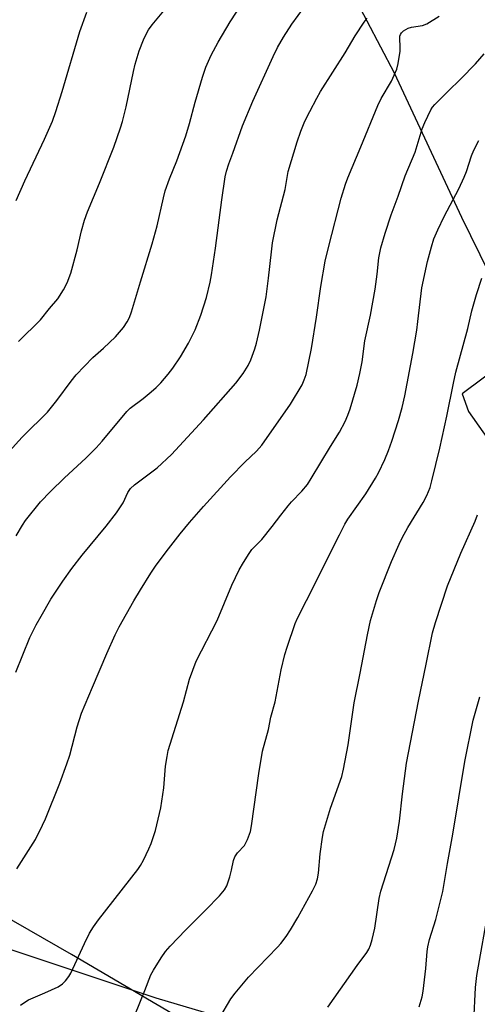
# Model space of a CAD drawing. Units: inches. Extents: x 1315763 to 1321763, y 529447 to 533447.
# Drawn here: x 1317155 to 1317292, y 532982 to 533276 of the extents above; entities that cross this region are included whole.
import ezdxf

# ---------------------------------------------------------------- set-up
doc = ezdxf.new("R2010")
doc.units = ezdxf.units.IN
doc.header["$MEASUREMENT"] = 0
for name, color, linetype in [('NTRL-Pasture Land', 2, 'Continuous'), ('NTRL-Trees', 3, 'Continuous'), ('Undefined', 1, 'Continuous')]:
    doc.layers.add(name, color=color, linetype=linetype)

msp = doc.modelspace()

# ---------------------------------------------------------------- linework, layer by layer
at = {"layer": 'NTRL-Pasture Land'}
for points in [[(1317296.84, 533306.29), (1317284.8, 533325.5), (1317279.78, 533341.03), (1317271.12, 533346.84), (1317255.52, 533348.01), (1317250.17, 533345.8), (1317244.08, 533337.66), (1317240.76, 533322.84), (1317242.29, 533306.74), (1317266.74, 533259.99), (1317286.85, 533216.96), (1317305.83, 533178.21), (1317287.09, 533164.19), (1317288.98, 533158.9), (1317320.12, 533114.73)], [(1317211.99, 532972.44), (1317170.51, 532996.83), (1317110.46, 533031.29), (1317094, 533042.47), (1317070.41, 533055.69), (1317057.9, 533063), (1317052.06, 533076.79), (1317042.56, 533100.47), (1317035.72, 533138.74), (1317027.02, 533185.52), (1317023.45, 533218.15), (1317023.71, 533227.02), (1317028.15, 533242.34), (1317032.68, 533249.14), (1317041.13, 533255.63), (1317049.93, 533262.84), (1317056.89, 533274.99), (1317063.78, 533293.18)]]:
    msp.add_lwpolyline(points, dxfattribs=at)
at = {"layer": 'NTRL-Trees'}
msp.add_polyline3d([(1315763.19, 533447.42, 0), (1317146.35, 533447.3, 0), (1317140.01, 533444.6, 0), (1317081.68, 533357.1, 0), (1317061.48, 533258.26, 0), (1317058.61, 533174.87, 0), (1317077.51, 533086.26, 0), (1317094.9, 533017.41, 0), (1317195.63, 532983.83, 0), (1317266.46, 532962.85, 0), (1317308.96, 532950.25, 0), (1317317.35, 532916.68, 0), (1317334.14, 532891.49, 0), (1317392.9, 532790.76, 0), (1317430.68, 532732, 0), (1317443.27, 532711.01, 0), (1317434.87, 532677.44, 0), (1317288.65, 532683.15, 0), (1317111.69, 532694.23, 0), (1316995.35, 532671.65, 0), (1316937.84, 532640.02, 0), (1316918.62, 532534.73, 0), (1316948.73, 532360.87, 0)], dxfattribs=at)
at = {"layer": 'Undefined'}
for points, elevation in [([(1317214.73, 532977.96), (1317218.05, 532983.56), (1317219.31, 532985.22), (1317223.29, 532990.08), (1317231.97, 532998.96), (1317232.92, 533000.09), (1317234.51, 533002.21), (1317235.86, 533004.13), (1317238.03, 533007.85), (1317242.39, 533015.78), (1317243.41, 533017.85), (1317243.9, 533019.43), (1317244.23, 533021.06), (1317244.73, 533026.82), (1317245.36, 533031.79), (1317245.68, 533033.58), (1317247.78, 533040.53), (1317251.12, 533049.98), (1317251.7, 533052.15), (1317253.05, 533059.42), (1317254.86, 533071.9), (1317256.62, 533080.76), (1317258.77, 533092.25), (1317259.72, 533096.57), (1317261.47, 533102.5), (1317262.3, 533104.91), (1317265.95, 533114.19), (1317268.23, 533119.36), (1317269.12, 533121.24), (1317270.84, 533124.28), (1317275.47, 533131.74), (1317276.48, 533133.83), (1317277.47, 533136.25), (1317278.01, 533138.23), (1317280.36, 533147.93), (1317282.48, 533157.53), (1317284.47, 533167.38), (1317285.21, 533170.68), (1317288.74, 533183.67), (1317289.94, 533188.94), (1317291.33, 533193.82), (1317292.96, 533198.7)], 458), ([(1317247, 532981.08), (1317255.69, 532993.5), (1317258.62, 532997.45), (1317259.19, 532998.41), (1317259.75, 532999.64), (1317260.25, 533001.29), (1317261, 533004.72), (1317262.34, 533013.48), (1317262.81, 533015.72), (1317266.75, 533028.14), (1317267.6, 533031.55), (1317268.38, 533036.58), (1317269.23, 533044.74), (1317270.5, 533053.92), (1317274, 533072.43), (1317276.37, 533083.45), (1317278.24, 533092.8), (1317279.06, 533095.94), (1317282.66, 533106.9), (1317286.67, 533116.63), (1317290.94, 533126.18), (1317291.64, 533128.08)], 460), ([(1317274.28, 532981.23), (1317275.14, 532984.18), (1317275.45, 532985.86), (1317276.19, 532992.59), (1317276.61, 532997.66), (1317276.81, 532999.1), (1317277.31, 533001.27), (1317279.17, 533007.22), (1317281.28, 533015.61), (1317282.67, 533023.94), (1317284.29, 533032.7), (1317287.86, 533054.44), (1317290.39, 533066.73), (1317291.11, 533069.59), (1317292.37, 533073.78)], 462), ([(1317290.56, 532976.81), (1317291, 532986.97), (1317291.46, 532990.56), (1317295.09, 533011.25)], 464)]:
    msp.add_lwpolyline(points, dxfattribs=dict(at, elevation=elevation))
for points in [[(1317147.95, 533142.67, 446), (1317155.77, 533151.23, 446), (1317157.33, 533152.86, 446), (1317162.13, 533157.49, 446), (1317163.29, 533158.73, 446), (1317166.15, 533162.23, 446), (1317170.42, 533168.01, 446), (1317171.9, 533169.85, 446), (1317176.81, 533175.03, 446), (1317180, 533177.85, 446), (1317183.62, 533181.26, 446), (1317186, 533184.03, 446), (1317187.13, 533185.74, 446), (1317187.77, 533187.04, 446), (1317188.38, 533188.68, 446), (1317191.04, 533197.66, 446), (1317194.57, 533209.03, 446), (1317196, 533214.32, 446), (1317197.89, 533222.67, 446), (1317198.47, 533224.83, 446), (1317199.71, 533228.41, 446), (1317201.93, 533233.81, 446), (1317204.58, 533241.25, 446), (1317205.74, 533244.96, 446), (1317207.42, 533251.31, 446), (1317209.55, 533258.75, 446), (1317210.6, 533261.73, 446), (1317212.17, 533265.35, 446), (1317214.24, 533269.23, 446), (1317217.86, 533275.26, 446), (1317223.15, 533283.47, 446)], [(1317154.71, 533179.78, 444), (1317161.2, 533186.34, 444), (1317163.93, 533189.7, 444), (1317166.37, 533192.52, 444), (1317168.14, 533195.28, 444), (1317169.18, 533197.33, 444), (1317170.28, 533200.22, 444), (1317172.15, 533207.15, 444), (1317173.42, 533212.86, 444), (1317174.33, 533216.09, 444), (1317175.24, 533218.53, 444), (1317178.85, 533227.12, 444), (1317183.14, 533237.86, 444), (1317185.11, 533243.58, 444), (1317185.69, 533245.54, 444), (1317186.78, 533249.86, 444), (1317188.99, 533260.42, 444), (1317189.53, 533262.67, 444), (1317190.7, 533266.63, 444), (1317191.94, 533269.86, 444), (1317192.64, 533271.42, 444), (1317193.47, 533272.87, 444), (1317194.58, 533274.39, 444), (1317202.06, 533283.45, 444)], [(1317153.96, 533121.77, 448), (1317155.83, 533124.97, 448), (1317156.77, 533126.41, 448), (1317161.27, 533131.96, 448), (1317164.21, 533135.07, 448), (1317168.38, 533139.12, 448), (1317174.77, 533145, 448), (1317177.89, 533148.08, 448), (1317179.61, 533150.04, 448), (1317186.96, 533158.94, 448), (1317188.03, 533159.91, 448), (1317191.85, 533162.8, 448), (1317194.28, 533164.78, 448), (1317195.78, 533166.08, 448), (1317197.15, 533167.44, 448), (1317199.35, 533170.03, 448), (1317200.72, 533171.88, 448), (1317203, 533175.25, 448), (1317205.37, 533179.29, 448), (1317207.4, 533183.35, 448), (1317209.12, 533187.64, 448), (1317210.75, 533193, 448), (1317211.85, 533197.52, 448), (1317212.27, 533199.77, 448), (1317213.46, 533207.66, 448), (1317215.31, 533222.17, 448), (1317216.37, 533228.95, 448), (1317216.73, 533230.68, 448), (1317217.43, 533232.84, 448), (1317218.65, 533236.03, 448), (1317221.56, 533244.25, 448), (1317224.61, 533251.61, 448), (1317230.7, 533264.96, 448), (1317231.99, 533267.58, 448), (1317233.76, 533270.64, 448), (1317236.25, 533274.52, 448), (1317240.06, 533279.79, 448)], [(1317153.91, 533081.07, 450), (1317158.06, 533091.43, 450), (1317159.97, 533095.28, 450), (1317161.39, 533097.83, 450), (1317164.36, 533102.85, 450), (1317167.88, 533108.27, 450), (1317170.59, 533112.08, 450), (1317173.71, 533116.08, 450), (1317180.79, 533124.69, 450), (1317183.95, 533128.68, 450), (1317185.89, 533131.66, 450), (1317187.32, 533134.78, 450), (1317188.05, 533135.93, 450), (1317189.3, 533137.08, 450), (1317196, 533142.08, 450), (1317200.33, 533146.11, 450), (1317209.87, 533156.42, 450), (1317219.48, 533167.43, 450), (1317221.73, 533170.28, 450), (1317223.17, 533172.61, 450), (1317224, 533174.39, 450), (1317225.24, 533177.63, 450), (1317225.7, 533179.31, 450), (1317226.59, 533183.25, 450), (1317228.56, 533193.19, 450), (1317229.28, 533198.78, 450), (1317230.14, 533206.63, 450), (1317230.51, 533209.24, 450), (1317231.9, 533216.18, 450), (1317234.2, 533225.25, 450), (1317235.17, 533230.57, 450), (1317237.79, 533239.45, 450), (1317238.9, 533242.63, 450), (1317240.15, 533245.6, 450), (1317241.56, 533248.52, 450), (1317243.65, 533252.45, 450), (1317244.78, 533254.42, 450), (1317252.16, 533266.02, 450), (1317255.18, 533271.04, 450), (1317257.85, 533275.16, 450), (1317258.72, 533276.33, 450)], [(1317154, 533221.89, 442), (1317156.52, 533227.78, 442), (1317162.47, 533240.23, 442), (1317164.77, 533245.63, 442), (1317165.8, 533248.54, 442), (1317167.7, 533254.42, 442), (1317172.97, 533272.38, 442), (1317175.11, 533278.16, 442)], [(1317154.15, 533022.36, 452), (1317159.72, 533031.17, 452), (1317161.88, 533035.38, 452), (1317162.74, 533037.27, 452), (1317167.05, 533047.97, 452), (1317169.14, 533053.72, 452), (1317169.94, 533056.33, 452), (1317172.16, 533064.76, 452), (1317173.5, 533068.89, 452), (1317176.72, 533076.61, 452), (1317181.05, 533086.64, 452), (1317183.55, 533092.25, 452), (1317184.71, 533094.64, 452), (1317189.1, 533102.41, 452), (1317191.03, 533105.66, 452), (1317194.14, 533110.61, 452), (1317195.79, 533113, 452), (1317199.41, 533117.9, 452), (1317202.9, 533122.39, 452), (1317205.69, 533125.81, 452), (1317209.87, 533130.58, 452), (1317217.95, 533139.42, 452), (1317222.25, 533143.8, 452), (1317225.72, 533147.07, 452), (1317227.27, 533148.86, 452), (1317235.87, 533161.07, 452), (1317239.29, 533166.88, 452), (1317239.95, 533168.42, 452), (1317240.47, 533170.01, 452), (1317242.15, 533177.72, 452), (1317243.63, 533187.09, 452), (1317244.89, 533196.2, 452), (1317246.23, 533203.76, 452), (1317247.27, 533208.3, 452), (1317250.97, 533222.62, 452), (1317252.29, 533226.8, 452), (1317252.98, 533228.73, 452), (1317256.87, 533237.94, 452), (1317261.92, 533250.3, 452), (1317262.94, 533252.37, 452), (1317265.94, 533257.57, 452), (1317267.57, 533261.1, 452), (1317267.98, 533262.79, 452), (1317268.53, 533266.52, 452), (1317268.59, 533267.66, 452), (1317268.43, 533270.42, 452), (1317268.5, 533270.94, 452), (1317268.69, 533271.47, 452), (1317268.98, 533271.95, 452), (1317269.56, 533272.53, 452), (1317270.25, 533272.98, 452), (1317270.99, 533273.35, 452), (1317271.98, 533273.64, 452), (1317275.2, 533274.13, 452), (1317276.51, 533274.68, 452), (1317280.24, 533276.94, 452)], [(1317155.28, 532981.69, 454), (1317155.92, 532982.22, 454), (1317157.66, 532983.25, 454), (1317162.54, 532985.32, 454), (1317166.46, 532987.14, 454), (1317167.75, 532988.01, 454), (1317168.71, 532988.97, 454), (1317169.73, 532990.28, 454), (1317170.31, 532991.28, 454), (1317174.35, 533000.07, 454), (1317175.9, 533003.16, 454), (1317177.05, 533005.07, 454), (1317178.5, 533007.14, 454), (1317190.25, 533022.22, 454), (1317191.09, 533023.41, 454), (1317191.93, 533024.94, 454), (1317193.61, 533028.35, 454), (1317194.27, 533029.97, 454), (1317195.52, 533033.86, 454), (1317196.79, 533038.87, 454), (1317197.11, 533040.57, 454), (1317198.02, 533046.61, 454), (1317198.54, 533053.03, 454), (1317198.99, 533055.97, 454), (1317199.34, 533057.7, 454), (1317203.92, 533072.24, 454), (1317205.72, 533078.99, 454), (1317207.65, 533084.41, 454), (1317213.97, 533096.57, 454), (1317218.37, 533107.09, 454), (1317220.53, 533111.62, 454), (1317221.84, 533113.86, 454), (1317223.51, 533116.55, 454), (1317224.34, 533117.72, 454), (1317226.53, 533119.88, 454), (1317227.3, 533120.74, 454), (1317230.38, 533124.56, 454), (1317232.92, 533128.01, 454), (1317235.15, 533130.81, 454), (1317236.1, 533131.91, 454), (1317239.24, 533135.17, 454), (1317240.9, 533137.17, 454), (1317242.01, 533138.9, 454), (1317247.73, 533148.51, 454), (1317250.47, 533152.75, 454), (1317252.15, 533155.93, 454), (1317252.96, 533157.81, 454), (1317253.62, 533159.75, 454), (1317255.75, 533166.8, 454), (1317256.53, 533170.28, 454), (1317257.19, 533173.79, 454), (1317258.06, 533180.06, 454), (1317259.75, 533187.71, 454), (1317261.13, 533195.48, 454), (1317261.71, 533199.9, 454), (1317262.2, 533204.81, 454), (1317262.79, 533207.81, 454), (1317264.09, 533212.17, 454), (1317265.89, 533217.6, 454), (1317267.95, 533223.26, 454), (1317270.01, 533229.24, 454), (1317273.02, 533236.35, 454), (1317275.17, 533243.33, 454), (1317275.93, 533245.25, 454), (1317277.76, 533249.02, 454), (1317278.22, 533249.76, 454), (1317278.89, 533250.61, 454), (1317281.03, 533252.64, 454), (1317282.74, 533254.45, 454), (1317286.71, 533258.24, 454), (1317291.05, 533262.72, 454), (1317293.67, 533265.74, 454)], [(1317189.42, 532978.66, 456), (1317192.4, 532986.05, 456), (1317194.18, 532990.7, 456), (1317194.93, 532992.14, 456), (1317197.23, 532995.82, 456), (1317198.55, 532997.74, 456), (1317199.91, 532999.29, 456), (1317204.57, 533004.2, 456), (1317210.54, 533010.16, 456), (1317214.62, 533014.36, 456), (1317216.16, 533016.09, 456), (1317216.83, 533017.31, 456), (1317217.73, 533020.02, 456), (1317218.28, 533021.95, 456), (1317218.85, 533024.84, 456), (1317219.19, 533025.94, 456), (1317220, 533027.16, 456), (1317222.11, 533029.39, 456), (1317222.52, 533030.11, 456), (1317222.97, 533031.15, 456), (1317223.86, 533033.55, 456), (1317224.23, 533035.2, 456), (1317226.41, 533050.82, 456), (1317227.53, 533057.5, 456), (1317229.31, 533063.97, 456), (1317229.99, 533067.63, 456), (1317231.22, 533072.2, 456), (1317233.07, 533081.83, 456), (1317234.16, 533086.36, 456), (1317234.8, 533088.61, 456), (1317237.26, 533095.61, 456), (1317237.93, 533097.25, 456), (1317240.65, 533102.47, 456), (1317250.41, 533122.15, 456), (1317252.07, 533125.27, 456), (1317252.97, 533126.8, 456), (1317258.3, 533134.3, 456), (1317261.25, 533139.06, 456), (1317262.08, 533140.62, 456), (1317263.99, 533144.6, 456), (1317265.09, 533147.3, 456), (1317266.08, 533150.06, 456), (1317268.04, 533156.26, 456), (1317269.15, 533160.09, 456), (1317270, 533163.64, 456), (1317272.38, 533176.26, 456), (1317273.53, 533183.21, 456), (1317273.88, 533185.81, 456), (1317275, 533195.89, 456), (1317276.72, 533203.68, 456), (1317277.88, 533208.1, 456), (1317278.65, 533210.47, 456), (1317279.79, 533213.18, 456), (1317281.69, 533217.1, 456), (1317286.04, 533225.41, 456), (1317287.67, 533228.93, 456), (1317288.33, 533230.57, 456), (1317289.85, 533235.21, 456), (1317290.52, 533236.96, 456), (1317292.07, 533239.83, 456)]]:
    msp.add_polyline3d(points, dxfattribs=at)

doc.saveas('drawing.dxf')
